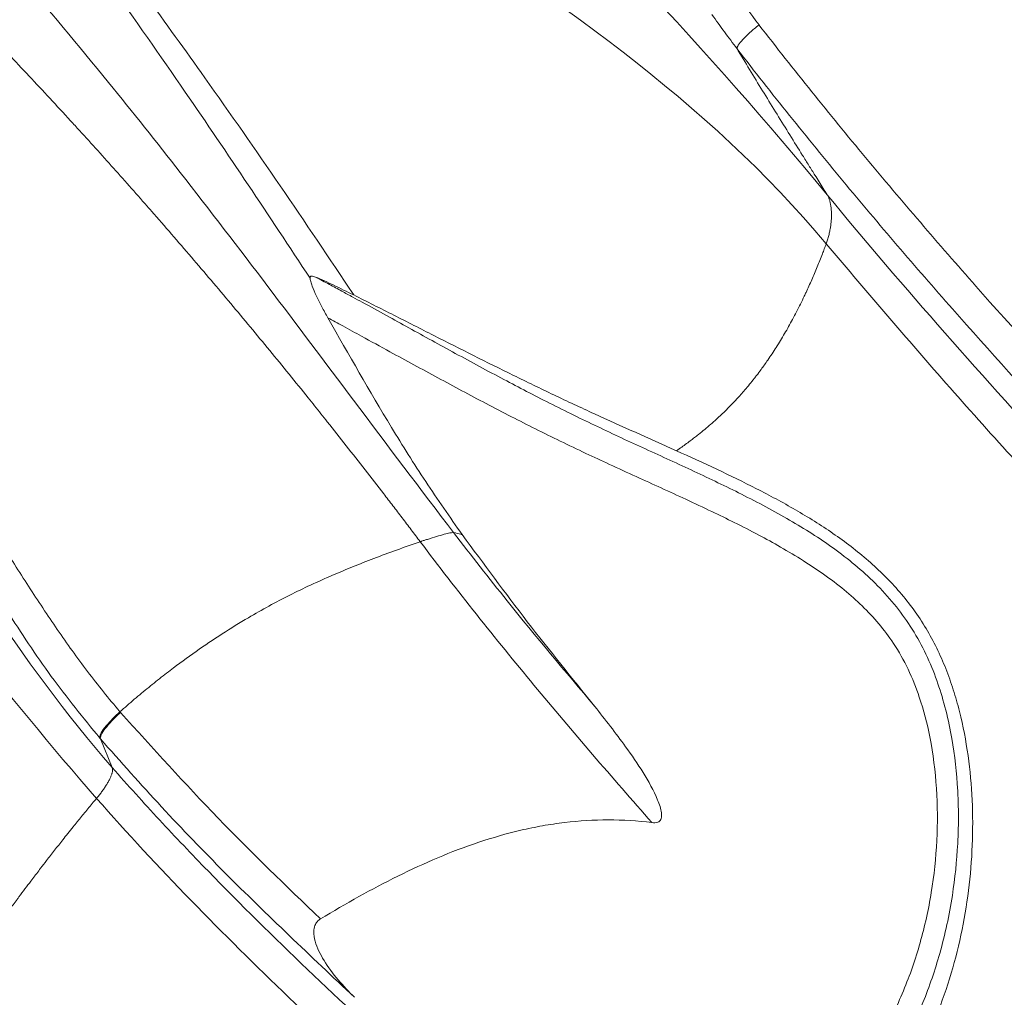
# Model space of a CAD drawing. Units: centimetres. Extents: x -2793 to 4751, y -1356 to 1004.
# Drawn here: x 708 to 717, y 56 to 65 of the extents above; entities that cross this region are included whole.
import ezdxf

# ---------------------------------------------------------------- set-up
doc = ezdxf.new("R2010")
doc.units = ezdxf.units.CM
doc.header["$MEASUREMENT"] = 0
doc.header["$PDMODE"] = 34
doc.header["$PDSIZE"] = -1
doc.linetypes.add('SLD-Solid', pattern=[0])
doc.layers.get('0').update_dxf_attribs({"lineweight": 9})
doc.layers.add('SPRAY ZONE', color=7, linetype='Continuous', true_color=0x00a9c7, plot=False)
doc.styles.add('Vortex annotative', font='arial.ttf')
doc.dimstyles.new('Vortex PRODUCT', dxfattribs={"dimtxt": 0.125, "dimasz": 0.125, "dimexe": 0, "dimexo": 0, "dimgap": 0.125, "dimtad": 0, "dimtih": 1, "dimtoh": 1, "dimdec": 0, "dimzin": 12, "dimdsep": 46, "dimtxsty": 'Vortex annotative', "dimcen": 0, "dimadec": 0, "dimazin": 0, "dimtfac": 1, "dimtdec": 0, "dimtofl": 0, "dimtmove": 0, "dimatfit": 3, "dimfxl": 1, "dimfrac": 1, "dimtolj": 1, "dimtzin": 12, "dimlwd": 18, "dimarcsym": 0})

# ---------------------------------------------------------------- blocks, each defined once
blk = doc.blocks.new('*D53')
at = {"layer": 'Defpoints', "color": 0, "lineweight": 18, "transparency": 16777216}
for p in [(672.3631, 147.5503), (464.8157, -75.6697)]:
    blk.add_point(p, dxfattribs=at)
at = {"layer": 'SPRAY ZONE', "color": 0, "lineweight": 18, "transparency": 16777216}
for p, q in [((701.807, 179.2175), (681.8961, 157.8031)), ((715.807, 179.2175), (701.807, 179.2175))]:
    blk.add_line(p, q, dxfattribs=at)
blk.add_solid([(680.1873, 159.392), (683.6049, 156.2143), (672.3631, 147.5503)], dxfattribs=at)
at = {"layer": 'SPRAY ZONE', "color": 0, "transparency": 16777216, "insert": (753.4881, 179.2175), "char_height": 14, "attachment_point": 5, "style": 'Vortex annotative'}
blk.add_mtext('\\A1;∅305cm', dxfattribs=at)
blk = doc.blocks.new('*D54')
at = {"layer": 'Defpoints', "color": 0, "lineweight": 18, "transparency": 16777216}
for p in [(807.4545, 128.4993), (565.2472, -56.5376)]:
    blk.add_point(p, dxfattribs=at)
at = {"layer": 'SPRAY ZONE', "color": 0, "lineweight": 18, "transparency": 16777216}
for p, q in [((853.756, 163.8718), (818.5795, 136.9984)), ((867.756, 163.8718), (853.756, 163.8718))]:
    blk.add_line(p, q, dxfattribs=at)
blk.add_solid([(817.163, 138.8525), (819.996, 135.1442), (807.4545, 128.4993)], dxfattribs=at)
at = {"layer": 'SPRAY ZONE', "color": 0, "transparency": 16777216, "insert": (905.4371, 163.8718), "char_height": 14, "attachment_point": 5, "style": 'Vortex annotative'}
blk.add_mtext('\\A1;∅305cm', dxfattribs=at)

msp = doc.modelspace()

# ---------------------------------------------------------------- linework, layer by layer
at = {"linetype": 'SLD-Solid', "lineweight": 18}
for p, q in [((708.7677, 58.4453), (708.7728, 58.4393)), ((708.699, 57.953), (708.5948, 58.206))]:
    msp.add_line(p, q, dxfattribs=at)
for points, knots in [([(713.5037, 92.5159), (712.3123, 90.3023), (709.9294, 85.8747), (706.4456, 79.2019), (702.7911, 72.1188), (698.9585, 64.6284), (696.2468, 59.3759), (694.891, 56.7497)], [0, 0, 0, 0, 0.1866182, 0.37327, 0.5599496, 0.7799807, 1, 1, 1, 1]), ([(723.0605, 62.0794), (723.0473, 62.1278), (723.0203, 62.2269), (722.9793, 62.3792), (722.9366, 62.5385), (722.8923, 62.7049), (722.8424, 62.8934), (722.774, 63.1524), (722.6903, 63.4676), (722.6018, 63.7965), (722.4862, 64.2181), (722.345, 64.7115), (722.1539, 65.3285), (721.9517, 65.9152), (721.7565, 66.4158), (721.5897, 66.8003), (721.4537, 67.0918), (721.3092, 67.3782), (721.1073, 67.7495), (720.8306, 68.2101), (720.4735, 68.7425), (720.0843, 69.2728), (719.6813, 69.7832), (719.2507, 70.2962), (718.827, 70.7761), (718.3698, 71.271), (717.9807, 71.6791), (717.6733, 71.9945), (717.5186, 72.1516), (717.3634, 72.3082), (717.1892, 72.4836), (716.9499, 72.7223), (716.7252, 72.9455), (716.4944, 73.1741), (716.3105, 73.3567), (716.1582, 73.5099), (716.0518, 73.617), (715.9342, 73.7361), (715.8132, 73.8571), (715.6863, 73.9824), (715.5328, 74.1318), (715.3427, 74.3113), (715.0918, 74.542), (714.8092, 74.7951), (714.486, 75.0808), (714.1992, 75.3329), (713.9586, 75.544), (713.7731, 75.7067), (713.5769, 75.879), (713.4424, 75.9975), (713.3733, 76.0584)], [0, 0, 0, 0, 0.009317, 0.019057, 0.029218, 0.0398, 0.050802, 0.065102, 0.088969, 0.110377, 0.126989, 0.168021, 0.202488, 0.241689, 0.277062, 0.295872, 0.313996, 0.332276, 0.35065, 0.385832, 0.422977, 0.458094, 0.49552, 0.531086, 0.569337, 0.601918, 0.643301, 0.6635, 0.675699, 0.680321, 0.700553, 0.717319, 0.737407, 0.75428, 0.772704, 0.781924, 0.79175, 0.799119, 0.811446, 0.822216, 0.831122, 0.849938, 0.869059, 0.891313, 0.915867, 0.943004, 0.956096, 0.969933, 0.984556, 1, 1, 1, 1]), ([(721.5558, 61.0944), (721.2996, 61.3523), (720.7873, 61.8682), (720.0083, 62.6616), (719.2136, 63.4842), (718.4028, 64.3434), (717.5808, 65.2406), (716.8008, 66.1245), (716.067, 66.9876), (715.6161, 67.5468), (715.39, 67.8272)], [0, 0, 0, 0, 0.127302, 0.254625, 0.38185, 0.512742, 0.643785, 0.774565, 0.88695, 1, 1, 1, 1]), ([(706.5233, 67.6688), (706.5238, 67.6691), (706.527, 67.6713), (706.532, 67.6742), (706.5391, 67.675), (706.5454, 67.6732), (706.5524, 67.668), (706.5719, 67.6461), (706.6323, 67.5654), (706.9107, 67.3156), (707.3494, 66.8489), (707.9195, 66.1862), (708.4655, 65.4873), (708.9955, 64.7684), (709.5685, 63.9675), (710.186, 63.0883), (710.6152, 62.4445), (710.8297, 62.1228)], [0, 0, 0, 0, 0.000282, 0.00201, 0.002942, 0.00386, 0.005105, 0.006775, 0.0165, 0.048027, 0.17261, 0.297659, 0.423265, 0.549033, 0.674219, 0.837177, 1, 1, 1, 1]), ([(710.4445, 62.2726), (710.263, 62.5471), (709.8998, 63.0963), (709.3105, 63.9652), (708.6737, 64.877), (708.1086, 65.6486), (707.6764, 66.2402), (707.3756, 66.6557), (707.0777, 67.0652), (706.8193, 67.3762), (706.6494, 67.5458), (706.5895, 67.6186), (706.574, 67.6402), (706.5575, 67.6611), (706.552, 67.6674), (706.5452, 67.6727), (706.5391, 67.6745), (706.5322, 67.6735), (706.5274, 67.6706), (706.5243, 67.6683), (706.5238, 67.668)], [0, 0, 0, 0, 0.146027, 0.292235, 0.46567, 0.639422, 0.716304, 0.793164, 0.871256, 0.949288, 0.981064, 0.982697, 0.992199, 0.992982, 0.994726, 0.996012, 0.996953, 0.99791, 0.999705, 1, 1, 1, 1]), ([(715.4445, 67.6434), (715.8801, 67.126), (716.7514, 66.0911), (718.1817, 64.5039), (719.7128, 62.8586), (721.3388, 61.1489), (722.9624, 59.4424), (724.571, 57.7191), (726.0061, 56.1207), (727.2657, 54.6452), (728.3526, 53.2996), (729.3192, 52.0191), (730.1671, 50.8103), (730.9027, 49.6827), (731.5976, 48.526), (732.2148, 47.3967), (732.7562, 46.3004), (733.1077, 45.5111), (733.471, 44.6339), (733.8238, 43.7113), (734.0868, 42.8622), (734.2112, 42.4605)], [0, 0, 0, 0, 0.06371, 0.12743, 0.2028, 0.27819, 0.35359, 0.42897, 0.504331, 0.558905, 0.61349, 0.668041, 0.709931, 0.751872, 0.793796, 0.835661, 0.871644, 0.907625, 0.916204, 0.960365, 1, 1, 1, 1]), ([(733.9146, 42.452), (733.8217, 42.7694), (733.7222, 43.0855), (733.5103, 43.7154), (733.3979, 44.029), (733.1608, 44.6525), (733.0359, 44.9627), (732.7745, 45.5787), (732.638, 45.8843), (732.354, 46.4908), (732.2065, 46.7918), (731.9773, 47.2399), (731.8996, 47.3886), (731.7423, 47.6839), (731.6625, 47.8307), (731.2587, 48.5597), (730.9193, 49.1284), (729.8599, 50.7976), (729.099, 51.8612), (727.9019, 53.4062), (727.4936, 53.9128), (726.8699, 54.6627), (726.6602, 54.9109), (726.2374, 55.4046), (726.0243, 55.65), (724.9529, 56.8696), (724.0778, 57.8203), (722.3123, 59.7031), (721.4217, 60.6351), (719.6435, 62.5099), (718.7558, 63.4527), (717.0025, 65.3787), (716.1385, 66.3603), (715.2995, 67.3762)], [0, 0, 0, 0, 0.03125, 0.03125, 0.0625, 0.0625, 0.09375, 0.09375, 0.125, 0.125, 0.15625, 0.15625, 0.171875, 0.171875, 0.1875, 0.1875, 0.25, 0.25, 0.375, 0.375, 0.4375, 0.4375, 0.46875, 0.46875, 0.5, 0.5, 0.625, 0.625, 0.75, 0.75, 0.875, 0.875, 1, 1, 1, 1]), ([(711.7115, 60.0258), (711.4207, 60.4059), (710.6352, 61.4508), (709.6171, 62.8085), (708.3535, 64.3996), (707.2642, 65.663), (706.3567, 66.5463), (706.011, 66.8536)], [0, 0, 0, 0, 0.166667, 0.444444, 0.555556, 0.833333, 1, 1, 1, 1]), ([(705.6745, 66.3008), (705.7067, 66.2722), (705.7711, 66.2147), (705.868, 66.1274), (705.965, 66.0391), (706.0945, 65.9202), (706.2566, 65.7695), (706.4508, 65.5859), (706.6014, 65.4413), (706.73, 65.3164), (706.8583, 65.1909), (707.0286, 65.0222), (707.2189, 64.8311), (707.4078, 64.6387), (707.6578, 64.3806), (707.9667, 64.0555), (708.2236, 63.7784), (708.465, 63.5145), (708.6915, 63.2641), (708.9153, 63.0116), (709.1509, 62.7429), (709.398, 62.4577), (709.7454, 62.048), (710.0892, 61.6338), (710.3537, 61.3082), (710.5223, 61.0978), (710.6344, 60.9572), (710.7645, 60.7928), (710.9304, 60.5809), (711.0672, 60.4041), (711.1758, 60.2628), (711.2567, 60.1568), (711.3371, 60.051), (711.3903, 59.9806), (711.4168, 59.9454)], [0, 0, 0, 0, 0.015625, 0.03125, 0.046875, 0.0625, 0.09375, 0.125, 0.15625, 0.166667, 0.1875, 0.21875, 0.25, 0.28125, 0.3125, 0.375, 0.4375, 0.444444, 0.5, 0.555556, 0.5625, 0.625, 0.6875, 0.75, 0.8125, 0.833333, 0.84375, 0.875, 0.90625, 0.9375, 0.953125, 0.96875, 0.984375, 1, 1, 1, 1]), ([(714.1916, 64.7987), (714.1916, 64.7986), (714.2618, 64.7004), (714.334, 64.6036), (714.406, 64.507)], [0, 0, 0, 0, 0.000991, 1, 1, 1, 1]), ([(714.406, 64.507), (714.3778, 64.4844), (714.3507, 64.4613), (714.3021, 64.4171), (714.2806, 64.3959), (714.2457, 64.3577), (714.2322, 64.3408), (714.215, 64.3133), (714.2113, 64.3027), (714.2125, 64.2958)], [0, 0, 0, 0, 0.25, 0.25, 0.5, 0.5, 0.75, 0.75, 1, 1, 1, 1]), ([(714.4058, 64.5073), (714.7126, 64.1098), (715.0265, 63.7199), (715.6657, 62.9518), (715.991, 62.5736), (716.9785, 61.4543), (717.6525, 60.7277), (719.6935, 58.5724), (721.0797, 57.1681), (723.0933, 54.9805), (723.7537, 54.2378), (724.7139, 53.0861), (725.0284, 52.6965), (725.6438, 51.9029), (725.9437, 51.5002), (726.8146, 50.2734), (727.3573, 49.4296), (728.3473, 47.6768), (728.7946, 46.7678), (729.1856, 45.8202)], [0, 0, 0, 0, 0.0625, 0.0625, 0.125, 0.125, 0.25, 0.25, 0.5, 0.5, 0.625, 0.625, 0.6875, 0.6875, 0.75, 0.75, 0.875, 0.875, 1, 1, 1, 1]), ([(704.5292, 64.381), (704.5346, 64.3872), (704.5399, 64.3934), (704.5477, 64.3999), (704.5493, 64.4012), (704.5528, 64.403), (704.5549, 64.4037), (704.559, 64.4025), (704.5607, 64.4005), (704.5635, 64.3964), (704.5646, 64.3942), (704.5699, 64.3831), (704.5738, 64.3741), (704.5831, 64.3568), (704.5882, 64.3486), (704.6047, 64.3246), (704.6169, 64.3099), (704.6421, 64.2816), (704.655, 64.268), (704.6942, 64.228), (704.7207, 64.202), (704.7733, 64.1501), (704.7995, 64.1242), (704.8773, 64.0458), (704.9283, 63.9929), (705.0285, 63.885), (705.0778, 63.8301), (705.1752, 63.7185), (705.2233, 63.6618), (705.319, 63.5466), (705.3667, 63.4882), (705.509, 63.3102), (705.6032, 63.1877), (705.8802, 62.8167), (706.058, 62.5635), (706.3172, 62.1778), (706.4024, 62.0483), (706.5707, 61.7878), (706.6539, 61.6568), (706.8188, 61.3938), (706.9005, 61.2618), (707.0633, 60.9972), (707.1443, 60.8648), (707.3876, 60.4675), (707.5495, 60.203), (707.795, 59.8109), (707.8774, 59.681), (708.0441, 59.4237), (708.1285, 59.2964), (708.3011, 59.0453), (708.3894, 58.9216), (708.5727, 58.6793), (708.6678, 58.5606), (708.7676, 58.4453)], [0, 0, 0, 0, 0.003906, 0.003906, 0.004883, 0.004883, 0.005859, 0.005859, 0.006836, 0.006836, 0.007812, 0.007812, 0.011719, 0.011719, 0.015625, 0.015625, 0.023437, 0.023437, 0.03125, 0.03125, 0.046875, 0.046875, 0.0625, 0.0625, 0.09375, 0.09375, 0.125, 0.125, 0.15625, 0.15625, 0.1875, 0.1875, 0.25, 0.25, 0.375, 0.375, 0.4375, 0.4375, 0.5, 0.5, 0.5625, 0.5625, 0.625, 0.625, 0.75, 0.75, 0.8125, 0.8125, 0.875, 0.875, 0.9375, 0.9375, 1, 1, 1, 1]), ([(728.9297, 45.7196), (728.8328, 45.9549), (728.7321, 46.1887), (728.5231, 46.6526), (728.4151, 46.8821), (728.0814, 47.5635), (727.8458, 48.0083), (727.103, 49.317), (726.56, 50.1551), (725.8346, 51.1695), (725.6872, 51.3707), (725.3881, 51.7701), (725.2364, 51.9683), (724.7758, 52.558), (724.462, 52.944), (723.5046, 54.0852), (722.8466, 54.8213), (720.8416, 56.9915), (719.4634, 58.3872), (717.4361, 60.5323), (716.7669, 61.2559), (715.7866, 62.3707), (715.4636, 62.7473), (714.829, 63.5121), (714.5173, 63.9004), (714.2124, 64.296)], [0, 0, 0, 0, 0.03125, 0.03125, 0.0625, 0.0625, 0.125, 0.125, 0.25, 0.25, 0.28125, 0.28125, 0.3125, 0.3125, 0.375, 0.375, 0.5, 0.5, 0.75, 0.75, 0.875, 0.875, 0.9375, 0.9375, 1, 1, 1, 1]), ([(715.0071, 63.0074), (714.9956, 63.0259), (714.9723, 63.0633), (714.9366, 63.1205), (714.8946, 63.1878), (714.8458, 63.2659), (714.7722, 63.3839), (714.6785, 63.5342), (714.5651, 63.7171), (714.451, 63.9023), (714.3369, 64.0893), (714.2575, 64.2208), (714.2162, 64.2897), (714.2125, 64.2958)], [0, 0, 0, 0, 0.04605, 0.092918, 0.140607, 0.209904, 0.281302, 0.422106, 0.563021, 0.704028, 0.845098, 0.986195, 1, 1, 1, 1]), ([(708.5895, 58.2121), (708.444, 58.3912), (708.1527, 58.75), (707.7664, 59.3369), (707.4011, 59.9407), (707.0369, 60.5675), (706.665, 61.2083), (706.2848, 61.8639), (705.8962, 62.5145), (705.5384, 63.0742), (705.2263, 63.546), (704.9781, 63.8767), (704.7994, 64.1248), (704.6769, 64.2177), (704.6538, 64.2639), (704.6538, 64.2639)], [0, 0, 0, 0, 0.09661, 0.193556, 0.2907, 0.387582, 0.4916, 0.59574, 0.699617, 0.803276, 0.86909, 0.9349, 0.978781, 0.999999, 1, 1, 1, 1]), ([(714.9986, 62.5739), (715.0007, 62.5799), (715.0051, 62.592), (715.011, 62.6104), (715.0165, 62.6291), (715.0216, 62.648), (715.0262, 62.667), (715.0304, 62.6862), (715.0341, 62.7054), (715.0372, 62.7247), (715.0399, 62.7438), (715.0421, 62.7628), (715.0438, 62.7817), (715.0449, 62.8003), (715.0456, 62.8186), (715.0457, 62.8366), (715.0452, 62.8542), (715.0443, 62.8713), (715.0428, 62.888), (715.0408, 62.904), (715.0383, 62.9195), (715.0353, 62.9344), (715.0318, 62.9485), (715.0278, 62.962), (715.0233, 62.9746), (715.0184, 62.9864), (715.013, 62.9975), (715.0091, 63.0041), (715.0071, 63.0074)], [0, 0, 0, 0, 0.036604, 0.073645, 0.111094, 0.148922, 0.187094, 0.225576, 0.264332, 0.303321, 0.342507, 0.381847, 0.421301, 0.460829, 0.500389, 0.539939, 0.57944, 0.618851, 0.658132, 0.697244, 0.736151, 0.774817, 0.813208, 0.851291, 0.889037, 0.926419, 0.963414, 1, 1, 1, 1]), ([(715.0071, 63.0074), (715.6895, 62.1795), (716.3949, 61.3841), (717.4706, 60.2147), (717.8321, 59.8288), (718.5587, 59.0609), (718.9238, 58.6788), (719.6552, 57.914), (720.0214, 57.5313), (720.5701, 56.9533), (720.7528, 56.76), (721.1178, 56.3715), (721.2998, 56.1765), (721.6621, 55.785), (721.8423, 55.5885), (722.2007, 55.1933), (722.3788, 54.9948), (722.9093, 54.3958), (723.2579, 53.992), (724.2833, 52.764), (724.9401, 51.9232), (726.1743, 50.1814), (726.7518, 49.2804), (727.5407, 47.8726), (727.7908, 47.394), (728.2627, 46.4162), (728.4828, 45.9203), (728.8899, 44.9152), (729.0771, 44.4052), (729.4165, 43.3756), (729.569, 42.8557), (729.7045, 42.3309)], [0, 0, 0, 0, 0.125, 0.125, 0.1875, 0.1875, 0.25, 0.25, 0.3125, 0.3125, 0.34375, 0.34375, 0.375, 0.375, 0.40625, 0.40625, 0.4375, 0.4375, 0.5, 0.5, 0.625, 0.625, 0.75, 0.75, 0.8125, 0.8125, 0.875, 0.875, 0.9375, 0.9375, 1, 1, 1, 1]), ([(713.6777, 60.7482), (713.6932, 60.759), (713.7373, 60.7896), (713.7901, 60.8284), (713.8395, 60.8662), (713.8976, 60.9118), (713.9573, 60.9614), (714.0269, 61.0229), (714.0936, 61.0847), (714.1574, 61.1486), (714.2231, 61.2186), (714.2863, 61.2896), (714.3441, 61.3602), (714.3913, 61.4209), (714.4315, 61.4744), (714.4771, 61.5383), (714.5213, 61.6036), (714.5717, 61.6813), (714.633, 61.782), (714.7044, 61.9095), (714.7612, 62.0197), (714.8, 62.0999), (714.8333, 62.171), (714.8721, 62.2571), (714.92, 62.3705), (714.9563, 62.462), (714.9823, 62.5299), (714.9931, 62.5593), (714.9986, 62.5739)], [0, 0, 0, 0, 0.024727, 0.07068, 0.086001, 0.106421, 0.167692, 0.187853, 0.228182, 0.286879, 0.306149, 0.354017, 0.411221, 0.425526, 0.454552, 0.498722, 0.528172, 0.557622, 0.619844, 0.682068, 0.748538, 0.781772, 0.798388, 0.851045, 0.905101, 0.959154, 0.979577, 1, 1, 1, 1]), ([(729.4286, 42.3229), (729.3282, 42.6851), (729.1273, 43.4095), (728.7592, 44.4898), (728.3396, 45.5644), (727.9999, 46.325), (727.7257, 46.8984), (727.3425, 47.6707), (726.6503, 48.9147), (725.6502, 50.4679), (724.5528, 51.9775), (723.3695, 53.4432), (722.1214, 54.8707), (720.8743, 56.2176), (719.6513, 57.4994), (718.4615, 58.7395), (717.2829, 59.9874), (716.1207, 61.2547), (715.3726, 62.1343), (714.9986, 62.5739)], [0, 0, 0, 0, 0.044472, 0.088943, 0.134884, 0.180826, 0.18738, 0.210019, 0.282739, 0.355546, 0.428292, 0.503254, 0.578292, 0.653254, 0.722602, 0.791992, 0.861376, 0.930704, 1, 1, 1, 1]), ([(710.4937, 62.2805), (710.4867, 62.2834), (710.48, 62.2858), (710.4677, 62.2888), (710.462, 62.2895), (710.4529, 62.2886), (710.4493, 62.2869), (710.445, 62.2813), (710.4442, 62.2774), (710.4445, 62.2726)], [0, 0, 0, 0, 0.25, 0.25, 0.5, 0.5, 0.75, 0.75, 1, 1, 1, 1]), ([(710.4445, 62.2726), (710.4451, 62.2636), (710.4473, 62.2526), (710.4538, 62.2286), (710.4581, 62.2154), (710.4734, 62.1739), (710.4864, 62.1442), (710.5155, 62.0824), (710.5317, 62.0503), (710.5658, 61.9857), (710.5838, 61.953), (710.6026, 61.92)], [0, 0, 0, 0, 0.125, 0.125, 0.25, 0.25, 0.5, 0.5, 0.75, 0.75, 1, 1, 1, 1]), ([(710.4937, 62.2804), (710.5343, 62.2588), (710.6114, 62.2178), (710.7206, 62.1589), (710.8172, 62.1064), (710.9489, 62.0346), (711.1135, 61.9443), (711.3867, 61.7938), (711.7304, 61.6047), (712.1434, 61.3817), (712.4925, 61.2002), (712.7684, 61.0629), (712.9813, 60.9606), (713.193, 60.8614), (713.4785, 60.7298), (713.8335, 60.5675), (714.26, 60.364), (714.6736, 60.1449), (715.0735, 59.8918), (715.381, 59.6389), (715.6002, 59.3993), (715.747, 59.199), (715.8697, 58.9827), (715.9665, 58.7541), (716.0428, 58.515), (716.115, 58.2026), (716.1669, 57.7875), (716.1694, 57.3031), (716.1173, 56.8003), (716.0155, 56.3293), (715.8536, 55.8565), (715.6509, 55.4324), (715.3926, 55.0178), (714.9897, 54.5059), (714.4004, 53.9759), (713.8513, 53.656), (713.5591, 53.5233), (713.5258, 53.5088), (713.5093, 53.5016)], [0, 0, 0, 0, 0.010625, 0.020184, 0.028647, 0.035991, 0.054756, 0.071873, 0.107596, 0.144537, 0.178767, 0.196884, 0.214407, 0.23232, 0.249959, 0.2859, 0.321467, 0.35859, 0.394115, 0.431211, 0.450443, 0.468867, 0.488099, 0.507171, 0.5253, 0.545079, 0.579865, 0.619871, 0.654701, 0.694677, 0.729724, 0.769523, 0.803519, 0.843947, 0.923074, 0.991311, 0.995676, 1, 1, 1, 1]), ([(710.8297, 62.1228), (710.7697, 62.1528), (710.711, 62.1815), (710.6259, 62.2218), (710.598, 62.2347), (710.5437, 62.2592), (710.5175, 62.2706), (710.4938, 62.2804)], [0, 0, 0, 0, 0.5, 0.5, 0.75, 0.75, 1, 1, 1, 1]), ([(710.8297, 62.1228), (710.9483, 62.0634), (711.0664, 62.0037), (711.3019, 61.8843), (711.4193, 61.8247), (711.7711, 61.6466), (712.005, 61.5289), (712.3585, 61.3552), (712.4767, 61.2978), (712.7143, 61.1845), (712.8337, 61.1288), (713.1939, 60.9641), (713.4362, 60.8573), (713.6777, 60.7482)], [0, 0, 0, 0, 0.125, 0.125, 0.25, 0.25, 0.5, 0.5, 0.625, 0.625, 0.75, 0.75, 1, 1, 1, 1]), ([(710.6026, 61.92), (710.7862, 61.5972), (711.0621, 61.1122), (711.4603, 60.474), (711.6786, 60.1633), (711.7877, 60.008)], [0, 0, 0, 0, 0.49873, 0.749381, 1, 1, 1, 1]), ([(713.2333, 53.7139), (713.2527, 53.7206), (713.2917, 53.7341), (713.3497, 53.7554), (713.4075, 53.7775), (713.465, 53.8006), (713.5222, 53.8246), (713.6485, 53.8797), (713.8398, 53.973), (714.0889, 54.1168), (714.3681, 54.3049), (714.6676, 54.5466), (714.9773, 54.8563), (715.2524, 55.1977), (715.4916, 55.5738), (715.6873, 55.976), (715.8363, 56.404), (715.9345, 56.8497), (715.983, 57.3071), (715.9809, 57.7681), (715.9279, 58.1933), (715.8368, 58.5452), (715.7269, 58.8222), (715.5692, 59.1021), (715.3721, 59.333), (715.1554, 59.5252), (714.9813, 59.6574), (714.7931, 59.7826), (714.6016, 59.8971), (714.3975, 60.0089), (714.195, 60.1125), (713.9803, 60.2168), (713.7654, 60.3177), (713.5427, 60.4197), (713.3177, 60.5221), (713.0959, 60.6235), (712.872, 60.7277), (712.654, 60.8317), (712.4351, 60.9396), (712.2171, 61.0504), (711.9288, 61.2002), (711.5711, 61.3917), (711.2059, 61.5911), (710.9272, 61.7435), (710.7662, 61.8313), (710.6674, 61.8849), (710.6239, 61.9084), (710.6026, 61.92)], [0, 0, 0, 0, 0.005174, 0.010356, 0.015549, 0.020752, 0.025967, 0.031195, 0.055507, 0.079662, 0.103768, 0.140413, 0.176342, 0.213097, 0.248972, 0.285615, 0.321614, 0.357819, 0.394349, 0.430601, 0.466663, 0.495352, 0.51644, 0.537322, 0.571926, 0.589078, 0.607579, 0.625006, 0.644013, 0.661703, 0.68132, 0.698885, 0.719116, 0.738179, 0.757351, 0.777912, 0.796039, 0.815815, 0.835035, 0.853749, 0.873673, 0.912005, 0.950136, 0.972976, 0.988108, 0.99417, 1, 1, 1, 1]), ([(715.9507, 55.7117), (716.0536, 55.9602), (716.1323, 56.2144), (716.2158, 56.6038), (716.238, 56.735), (716.2712, 56.9998), (716.2822, 57.134), (716.2929, 57.4002), (716.2926, 57.5326), (716.2804, 57.7963), (716.2686, 57.9275), (716.232, 58.1886), (716.2073, 58.3184), (716.1586, 58.512), (716.1403, 58.5763), (716.1001, 58.7027), (716.078, 58.765), (716.0053, 58.9486), (715.9482, 59.0668), (715.8464, 59.2363), (715.8097, 59.2918), (715.7319, 59.399), (715.691, 59.4506), (715.5626, 59.5997), (715.4697, 59.6916), (715.3214, 59.8206), (715.2704, 59.8621), (715.166, 59.9424), (715.1126, 59.9811), (714.9507, 60.0928), (714.8399, 60.1618), (714.6145, 60.2924), (714.4999, 60.354), (714.1523, 60.5317), (713.9156, 60.6408), (713.6777, 60.7482)], [0, 0, 0, 0, 0.125, 0.125, 0.1875, 0.1875, 0.25, 0.25, 0.3125, 0.3125, 0.375, 0.375, 0.4375, 0.4375, 0.46875, 0.46875, 0.5, 0.5, 0.5625, 0.5625, 0.59375, 0.59375, 0.625, 0.625, 0.6875, 0.6875, 0.71875, 0.71875, 0.75, 0.75, 0.8125, 0.8125, 0.875, 0.875, 1, 1, 1, 1]), ([(711.7115, 60.0258), (711.7082, 60.0265), (711.6988, 60.0261), (711.6718, 60.0215), (711.6437, 60.0149), (711.6126, 60.0065), (711.5793, 59.9972), (711.538, 59.9848), (711.4945, 59.9711), (711.4681, 59.9626), (711.4487, 59.9562), (711.4328, 59.9509), (711.4237, 59.9478), (711.4191, 59.9462), (711.4168, 59.9454)], [0, 0, 0, 0, 0.166667, 0.25, 0.444444, 0.5, 0.555556, 0.75, 0.833333, 0.875, 0.9375, 0.96875, 0.984375, 1, 1, 1, 1]), ([(711.7115, 60.0258), (711.8679, 59.8243), (712.2738, 59.3014), (712.6968, 58.8002), (712.9569, 58.4921)], [0, 0, 0, 0, 0.38527, 1, 1, 1, 1]), ([(711.7877, 60.008), (711.784, 60.0089), (711.7583, 60.0153), (711.7328, 60.0213), (711.7115, 60.0258)], [0, 0, 0, 0, 0.0417205, 0.2917205, 0.2917205, 0.2917205, 0.2917205]), ([(712.9569, 58.4921), (712.7564, 58.7401), (712.3537, 59.238), (711.9769, 59.7507), (711.7877, 60.008)], [0, 0, 0, 0, 0.498094, 1, 1, 1, 1]), ([(708.7677, 58.4453), (708.7887, 58.4637), (708.8306, 58.5005), (708.8938, 58.5547), (708.9571, 58.6078), (709.0205, 58.6599), (709.0838, 58.711), (709.1472, 58.761), (709.2642, 58.8513), (709.4363, 58.9775), (709.6663, 59.1327), (709.8815, 59.2654), (710.0812, 59.3785), (710.2642, 59.4743), (710.4514, 59.5646), (710.6363, 59.6474), (710.8227, 59.7253), (711.0107, 59.7992), (711.2097, 59.8733), (711.3467, 59.921), (711.4168, 59.9454)], [0, 0, 0, 0, 0.027239, 0.054273, 0.081105, 0.107736, 0.134168, 0.160403, 0.186445, 0.27823, 0.36844, 0.457211, 0.525204, 0.592888, 0.65934, 0.728773, 0.791446, 0.857518, 0.927024, 1, 1, 1, 1]), ([(713.4615, 57.4663), (713.1105, 57.8648), (712.7624, 58.2679), (712.0785, 59.0919), (711.7426, 59.5129), (711.4168, 59.9454)], [0, 0, 0, 0, 0.5, 0.5, 1, 1, 1, 1]), ([(713.4615, 57.4663), (713.4704, 57.4655), (713.4881, 57.4639), (713.5115, 57.4682), (713.5292, 57.4788), (713.5407, 57.494), (713.5479, 57.5189), (713.5456, 57.5789), (713.4946, 57.7154), (713.3872, 57.9104), (713.1982, 58.1845), (713.0492, 58.3744), (712.9569, 58.4921)], [0, 0, 0, 0, 0.021663, 0.043488, 0.057551, 0.071669, 0.088923, 0.118608, 0.212306, 0.428712, 0.645938, 1, 1, 1, 1]), ([(708.5892, 58.2124), (708.5867, 58.2203), (708.5892, 58.2323), (708.6037, 58.2631), (708.6157, 58.2819), (708.648, 58.324), (708.6682, 58.3474), (708.7144, 58.3957), (708.7404, 58.4208), (708.7677, 58.4452)], [0, 0, 0, 0, 0.25, 0.25, 0.5, 0.5, 0.75, 0.75, 1, 1, 1, 1]), ([(708.5947, 58.206), (708.5922, 58.2139), (708.5947, 58.226), (708.6091, 58.2568), (708.6212, 58.2756), (708.6534, 58.3178), (708.6735, 58.3412), (708.7197, 58.3897), (708.7456, 58.4148), (708.7728, 58.4393)], [0, 0, 0, 0, 0.25, 0.25, 0.5, 0.5, 0.75, 0.75, 1, 1, 1, 1]), ([(708.7728, 58.4393), (709.057, 58.1238), (709.6264, 57.4916), (710.2328, 56.9088), (710.5365, 56.6169)], [0, 0, 0, 0, 0.499121, 1, 1, 1, 1]), ([(708.5948, 58.206), (708.5948, 58.206), (708.5948, 58.206), (708.5948, 58.206), (708.5929, 58.2081), (708.5911, 58.2103), (708.5892, 58.2124)], [-0.00000006, -0.00000006, -0.00000006, -0.00000006, 0, 0, 0, 0.0000861607, 0.0000861607, 0.0000861607, 0.0000861607]), ([(710.8363, 55.9248), (710.4514, 56.2876), (709.8733, 56.8325), (709.1307, 57.6012), (708.7734, 58.0044), (708.5948, 58.206)], [0, 0, 0, 0, 0.499048, 0.749537, 1, 1, 1, 1]), ([(708.5609, 57.6804), (708.5647, 57.685), (708.5724, 57.6943), (708.5837, 57.7085), (708.5949, 57.7229), (708.6058, 57.7376), (708.6165, 57.7523), (708.6267, 57.7671), (708.6366, 57.7818), (708.6459, 57.7964), (708.6547, 57.8108), (708.6629, 57.8249), (708.6703, 57.8386), (708.6771, 57.8519), (708.6831, 57.8647), (708.6884, 57.8768), (708.6928, 57.8884), (708.6964, 57.8992), (708.6992, 57.9093), (708.7011, 57.9187), (708.7022, 57.9272), (708.7026, 57.9349), (708.7021, 57.9418), (708.701, 57.9479), (708.6997, 57.9513), (708.699, 57.953)], [0, 0, 0, 0, 0.040615, 0.082009, 0.124111, 0.166846, 0.21014, 0.253919, 0.298108, 0.342633, 0.387419, 0.432391, 0.477474, 0.522593, 0.567674, 0.612641, 0.657421, 0.701939, 0.746119, 0.78989, 0.833175, 0.875902, 0.917997, 0.959387, 1, 1, 1, 1]), ([(708.699, 57.953), (708.8364, 57.7964), (708.9759, 57.642), (709.258, 57.3377), (709.4006, 57.1878), (709.8324, 56.7435), (710.1255, 56.4547), (711.0157, 55.604), (711.6234, 55.0573), (712.8443, 53.9734), (713.4577, 53.4366), (714.3632, 52.6136), (714.6625, 52.3363), (715.252, 51.7703), (715.5421, 51.4817), (716.1073, 50.8857), (716.3829, 50.5778), (716.9043, 49.9404), (717.1507, 49.6105), (717.488, 49.0907), (717.595, 48.9132), (717.7454, 48.6393), (717.7939, 48.5467), (717.8871, 48.3587), (717.9319, 48.2629), (718.0587, 47.9744), (718.1329, 47.7795), (718.2626, 47.3849), (718.3183, 47.1852), (718.4632, 46.5808), (718.5303, 46.1704), (718.6096, 45.549), (718.6325, 45.3408), (718.6742, 44.9242), (718.6931, 44.7159), (718.748, 44.0914), (718.7825, 43.6756), (718.8629, 42.8463), (718.9088, 42.4327), (718.9644, 42.0219)], [0, 0, 0, 0, 0.03125, 0.03125, 0.0625, 0.0625, 0.125, 0.125, 0.25, 0.25, 0.375, 0.375, 0.4375, 0.4375, 0.5, 0.5, 0.5625, 0.5625, 0.625, 0.625, 0.65625, 0.65625, 0.671875, 0.671875, 0.6875, 0.6875, 0.71875, 0.71875, 0.75, 0.75, 0.8125, 0.8125, 0.84375, 0.84375, 0.875, 0.875, 0.9375, 0.9375, 1, 1, 1, 1]), ([(707.3132, 56.0433), (707.3213, 56.0545), (707.3463, 56.0891), (707.3825, 56.1393), (707.4282, 56.2024), (707.4628, 56.2501), (707.4919, 56.2902), (707.5152, 56.3223), (707.5621, 56.3866), (707.6091, 56.4509), (707.6562, 56.5152), (707.6913, 56.5629), (707.732, 56.6181), (707.7782, 56.6804), (707.8186, 56.7346), (707.8533, 56.781), (707.9054, 56.8506), (707.9575, 56.9197), (708.0098, 56.9884), (708.0387, 57.0261), (708.0733, 57.0713), (708.1141, 57.1241), (708.1552, 57.1771), (708.1909, 57.2228), (708.2266, 57.2683), (708.2808, 57.337), (708.3355, 57.4055), (708.3846, 57.4663), (708.4279, 57.5196), (708.4843, 57.5886), (708.5352, 57.6496), (708.5609, 57.6804)], [0, 0, 0, 0, 0.020053, 0.062147, 0.090206, 0.133509, 0.14794, 0.162375, 0.191247, 0.263825, 0.278358, 0.307427, 0.350104, 0.378242, 0.420445, 0.448581, 0.462649, 0.547048, 0.574708, 0.58854, 0.616201, 0.65769, 0.685833, 0.713974, 0.742116, 0.770257, 0.841458, 0.869936, 0.884175, 0.941488, 1, 1, 1, 1]), ([(718.6726, 42.0135), (718.6197, 42.4182), (718.5763, 42.8255), (718.5008, 43.6421), (718.4688, 44.0515), (718.418, 44.6665), (718.4005, 44.8716), (718.3618, 45.2818), (718.3406, 45.4869), (718.2663, 46.0991), (718.2028, 46.5036), (718.0625, 47.099), (718.0082, 47.2956), (717.8805, 47.684), (717.8068, 47.8757), (717.6803, 48.1594), (717.6356, 48.2533), (717.5427, 48.4376), (717.4943, 48.5282), (717.3441, 48.7963), (717.2373, 48.9698), (716.9008, 49.4779), (716.6553, 49.8001), (716.2665, 50.2672), (716.1333, 50.4203), (715.8617, 50.7216), (715.7236, 50.8695), (715.3038, 51.3065), (715.0169, 51.5891), (714.4344, 52.144), (714.1388, 52.4162), (713.2455, 53.2251), (712.6412, 53.7541), (711.4393, 54.8234), (710.8415, 55.3635), (709.9659, 56.2035), (709.6775, 56.4885), (709.1107, 57.0727), (708.8324, 57.3718), (708.5609, 57.6804)], [0, 0, 0, 0, 0.0625, 0.0625, 0.125, 0.125, 0.15625, 0.15625, 0.1875, 0.1875, 0.25, 0.25, 0.28125, 0.28125, 0.3125, 0.3125, 0.328125, 0.328125, 0.34375, 0.34375, 0.375, 0.375, 0.4375, 0.4375, 0.46875, 0.46875, 0.5, 0.5, 0.5625, 0.5625, 0.625, 0.625, 0.75, 0.75, 0.875, 0.875, 0.9375, 0.9375, 1, 1, 1, 1]), ([(710.5365, 56.6169), (710.7606, 56.7526), (710.9878, 56.8798), (711.4518, 57.1089), (711.6884, 57.211), (712.0546, 57.3336), (712.1787, 57.3693), (712.3681, 57.4136), (712.4319, 57.4268), (712.5606, 57.4497), (712.6256, 57.4595), (712.9489, 57.4985), (713.2061, 57.4989), (713.4615, 57.4663)], [0, 0, 0, 0, 0.25, 0.25, 0.5, 0.5, 0.625, 0.625, 0.6875, 0.6875, 0.75, 0.75, 1, 1, 1, 1]), ([(710.5365, 56.6169), (710.5259, 56.6091), (710.5048, 56.5934), (710.4836, 56.5543), (710.474, 56.4948), (710.4931, 56.386), (710.5675, 56.2405), (710.6881, 56.0763), (710.7869, 55.9753), (710.8363, 55.9248)], [0, 0, 0, 0, 0.047299, 0.094622, 0.158209, 0.26488, 0.491298, 0.745362, 1, 1, 1, 1]), ([(707.3212, 56.0311), (707.628, 55.635), (708.2958, 54.7725), (709.3977, 53.5195), (710.1886, 52.6629), (710.5843, 52.2343)], [0, 0, 0, 0, 0.297936, 0.648727, 1, 1, 1, 1])]:
    msp.add_open_spline(points, degree=3, knots=knots, dxfattribs=at)
for points in [[(707.9617, 70.0608), (710.3085, 67.9771), (712.9278, 65.5301), (715.0071, 63.0074)], [(714.9986, 62.5739), (712.9134, 65.0789), (709.402, 66.4215), (707.0304, 68.5289)], [(714.2125, 64.2958), (714.1366, 64.3943), (714.0631, 64.4952), (713.9909, 64.5973)], [(708.699, 57.953), (707.0813, 59.7971), (706.0081, 62.446), (704.2691, 63.9924)], [(708.5609, 57.6804), (706.9724, 59.4862), (705.5309, 61.725), (703.8166, 63.2491)]]:
    msp.add_open_spline(points, degree=3, dxfattribs=at)
at = {"layer": 'SPRAY ZONE'}
for centre in [(686.3509, 35.9808), (568.5894, 35.9403)]:
    msp.add_circle(centre, 152.4, dxfattribs=at)

# ---------------------------------------------------------------- dimensions: what is measured, and where the dimension line sits
for p1, p2, picture, middle in [((464.8157, -75.6697), (672.3631, 147.5503), '*D53', (753.4881, 179.2175)), ((565.2472, -56.5376), (807.4545, 128.4993), '*D54', (905.4371, 163.8718))]:
    dim = msp.add_diameter_dim_2p(p1=p1, p2=p2, dimstyle='Vortex PRODUCT', override={"dimtxt": 1, "dimasz": 1, "dimpost": 'cm'}, dxfattribs=at)
    dim.commit()
    dim.dimension.update_dxf_attribs({"geometry": picture, "text_midpoint": middle, "dimtype": 163})

doc.saveas('drawing.dxf')
